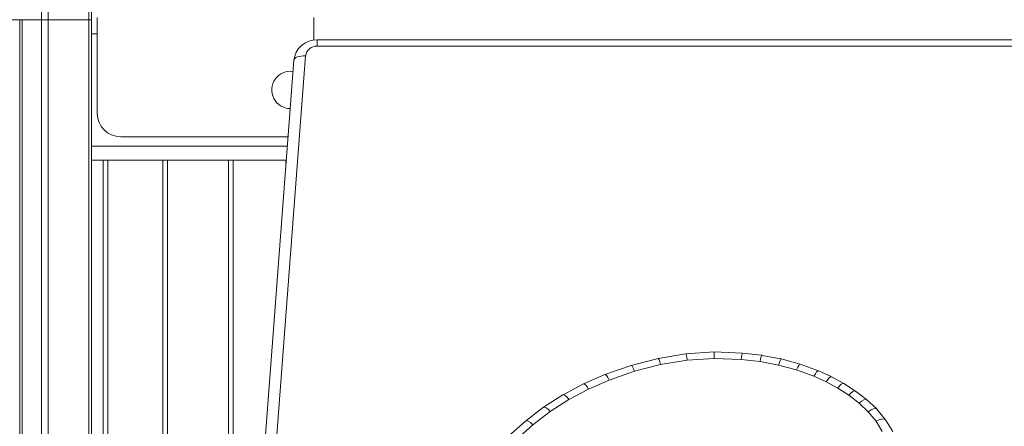
# Model space of a CAD drawing. Units: millimetres. Extents: x -20905 to 16307, y -8872 to 2841.
# Drawn here: x -18199 to -17778, y 739 to 913 of the extents above; entities that cross this region are included whole.
import ezdxf

# ---------------------------------------------------------------- set-up
doc = ezdxf.new("R2010")
doc.units = ezdxf.units.MM

msp = doc.modelspace()

# ---------------------------------------------------------------- linework, layer by layer
at = {"color": 7, "linetype": 'Continuous', "lineweight": 15}
for p, q in [((-18189.21, 917.13), (-18189.21, 913.13)), ((-18186.38, 917.13), (-18186.38, 913.13)), ((-18169.09, 917.13), (-18169.09, 913.13)), ((-18167.92, 917.13), (-18167.92, 913.13)), ((-18215.89, 913.13), (-18189.21, 913.13)), ((-18198.55, 913.13), (-18198.55, -486.87)), ((-18197.55, 913.13), (-18197.55, -486.87)), ((-18197.55, 913.13), (-18189.21, 913.13)), ((-18189.21, 913.13), (-18186.38, 913.13)), ((-18189.21, 913.13), (-18189.21, -486.87)), ((-18186.38, 913.13), (-18169.09, 913.13)), ((-18186.38, 913.13), (-18186.38, -486.87)), ((-18169.09, 913.13), (-18167.92, 913.13)), ((-18167.92, 913.13), (-18167.92, 911.27)), ((-18165.42, 873.13), (-18165.42, 914.13)), ((-18072.92, 904.44), (-18072.92, 914.13)), ((-18167.92, 907.13), (-18167.92, 911.27)), ((-18167.92, 907.13), (-18167.92, 859.13)), ((-17594.33, 904.55), (-18071.51, 904.55)), ((-17594.33, 901.82), (-18071.51, 901.82)), ((-18081.48, 895.78), (-18185.61, -473.46)), ((-18076.5, 897.67), (-18180.63, -471.57)), ((-18155.42, 863.13), (-18083.96, 863.13)), ((-18167.92, 854.99), (-18167.92, 859.13)), ((-18167.92, 854.99), (-18167.92, -240.79)), ((-18167.92, 853.13), (-18084.72, 853.13)), ((-18162.92, 516.13), (-18162.92, 853.13)), ((-18137.45, 853.13), (-18137.45, 580.51)), ((-18107.45, 580.51), (-18107.45, 853.13)), ((-17914.06, 770.46), (-17925.9, 768.48)), ((-17902.04, 771.2), (-17914.06, 770.46)), ((-17890.03, 770.73), (-17902.04, 771.2)), ((-17881.66, 769.77), (-17890.03, 770.73)), ((-17873.4, 768.23), (-17881.66, 769.76)), ((-17937.45, 765.49), (-17948.63, 761.56)), ((-17925.9, 768.48), (-17937.45, 765.49)), ((-17924.86, 765.86), (-17935.99, 762.97)), ((-17913.5, 767.76), (-17924.86, 765.86)), ((-17901.99, 768.46), (-17913.5, 767.76)), ((-17890.41, 768.01), (-17901.99, 768.46)), ((-17882.41, 767.09), (-17890.41, 768.01)), ((-17874.5, 765.62), (-17882.41, 767.09)), ((-17866.81, 763.55), (-17874.5, 765.62)), ((-17865.3, 766.05), (-17873.39, 768.23)), ((-17857.46, 763.19), (-17865.29, 766.05)), ((-17948.64, 761.56), (-17957.77, 757.56)), ((-17935.99, 762.97), (-17946.8, 759.18)), ((-17859.37, 760.83), (-17866.81, 763.55)), ((-17851.97, 760.66), (-17857.45, 763.19)), ((-17957.78, 757.56), (-17966.54, 752.93)), ((-17946.8, 759.18), (-17955.6, 755.32)), ((-17854.21, 758.45), (-17859.37, 760.83)), ((-17849.25, 755.74), (-17854.21, 758.45)), ((-17846.69, 757.77), (-17851.95, 760.65)), ((-17841.68, 754.51), (-17846.67, 757.76)), ((-17966.56, 752.92), (-17974.83, 747.63)), ((-17955.6, 755.32), (-17964.03, 750.87)), ((-17844.55, 752.68), (-17849.25, 755.74)), ((-17840.15, 749.35), (-17844.55, 752.68)), ((-17836.94, 750.92), (-17841.66, 754.5)), ((-17964.03, 750.87), (-17971.98, 745.79)), ((-17836.23, 745.67), (-17840.15, 749.35)), ((-17832.6, 746.85), (-17836.9, 750.89)), ((-17974.86, 747.61), (-17982.6, 741.71)), ((-17971.98, 745.79), (-17979.42, 740.12)), ((-17832.88, 741.6), (-17836.23, 745.67)), ((-17828.83, 742.28), (-17832.55, 746.79)), ((-17982.63, 741.69), (-17989.8, 735.23)), ((-17979.42, 740.12), (-17986.3, 733.92)), ((-17830.23, 737.25), (-17832.88, 741.6)), ((-17825.74, 737.22), (-17828.77, 742.19))]:
    msp.add_line(p, q, dxfattribs=at)
at = {"color": 8, "linetype": 'Continuous', "lineweight": 15}
for p, q in [((-18169.09, 913.13), (-18169.09, -256.19)), ((-18167.92, 907.13), (-18165.42, 907.13)), ((-18071.51, 904.55), (-18071.51, 901.82)), ((-18167.92, 859.13), (-18084.27, 859.13)), ((-18160.92, 853.13), (-18160.92, 516.13)), ((-18135.45, 578.4), (-18135.45, 853.13)), ((-18109.45, 853.13), (-18109.45, 578.4)), ((-18084.92, 850.59), (-18084.92, 853.13))]:
    msp.add_line(p, q, dxfattribs=at)
at = {"color": 8, "linetype": 'Continuous', "lineweight": 15, "flags": 128}
msp.add_lwpolyline([(-18081.48, 895.78), (-18081.39, 896.14), (-18081.1, 896.54), (-18080.64, 896.91), (-18080.02, 897.22), (-18079.27, 897.45), (-18078.4, 897.61), (-18077.47, 897.68), (-18076.5, 897.67)], dxfattribs=at)
at = {"color": 7, "linetype": 'Continuous', "lineweight": 15}
for centre, radius, start, end in [((-18071.77, 894.79), 9.76, 88.4593, 174.2196), ((-18071.74, 897.03), 4.8, 87.1994, 172.3671), ((-18082.92, 883.13), 8, 82.258, 269.044), ((-18155.42, 873.13), 10, 180, 270)]:
    msp.add_arc(centre, radius, start, end, dxfattribs=at)
for centre, major_axis, ratio, start_param, end_param in [((-17913.5, 765.49), (-0.57, 4.97), 0.05749, 5.179666, 6.286195), ((-17901.99, 766.19), (-0.06, 5.01), 0.005745, 5.182962, 6.283472), ((-17890.41, 765.74), (0.38, 4.99), 0.039064, 6.281688, 7.384619), ((-17882.41, 764.82), (0.74, 4.95), 0.075507, 6.28061, 7.388691), ((-17935.99, 760.7), (-1.46, 4.79), 0.146637, 5.16124, 6.28937), ((-17924.86, 763.59), (-1.04, 4.9), 0.105287, 5.17204, 6.287802), ((-17874.5, 763.35), (1.11, 4.88), 0.111903, 6.278741, 7.395712), ((-17866.81, 761.28), (1.51, 4.77), 0.151767, 6.276547, 7.406794), ((-17946.8, 756.91), (-1.83, 4.66), 0.183382, 5.148179, 6.290061), ((-17859.37, 758.56), (1.91, 4.63), 0.190626, 6.275321, 7.421297), ((-17955.6, 753.05), (-2.17, 4.51), 0.215835, 5.133428, 6.291061), ((-17854.21, 756.18), (2.25, 4.47), 0.223102, 6.275701, 7.436645), ((-17849.25, 753.47), (2.57, 4.3), 0.252643, 6.273363, 7.453952), ((-17964.03, 748.6), (-2.52, 4.32), 0.248251, 5.11511, 6.293628), ((-17844.55, 750.41), (2.88, 4.09), 0.280993, 6.273287, 7.473673), ((-17840.15, 747.08), (3.23, 3.82), 0.311862, 6.266499, 7.500258), ((-17971.98, 743.52), (-2.87, 4.1), 0.280054, 5.09329, 6.294563), ((-17836.23, 743.4), (3.66, 3.42), 0.347915, 6.261084, 7.539047), ((-17979.42, 737.85), (-3.19, 3.85), 0.308887, 5.069236, 6.295862), ((-17832.88, 739.33), (4.08, 2.9), 0.382646, 6.255925, 7.588409)]:
    msp.add_ellipse(centre, major_axis=major_axis, ratio=ratio, start_param=start_param, end_param=end_param, dxfattribs=at)

doc.saveas('drawing.dxf')
